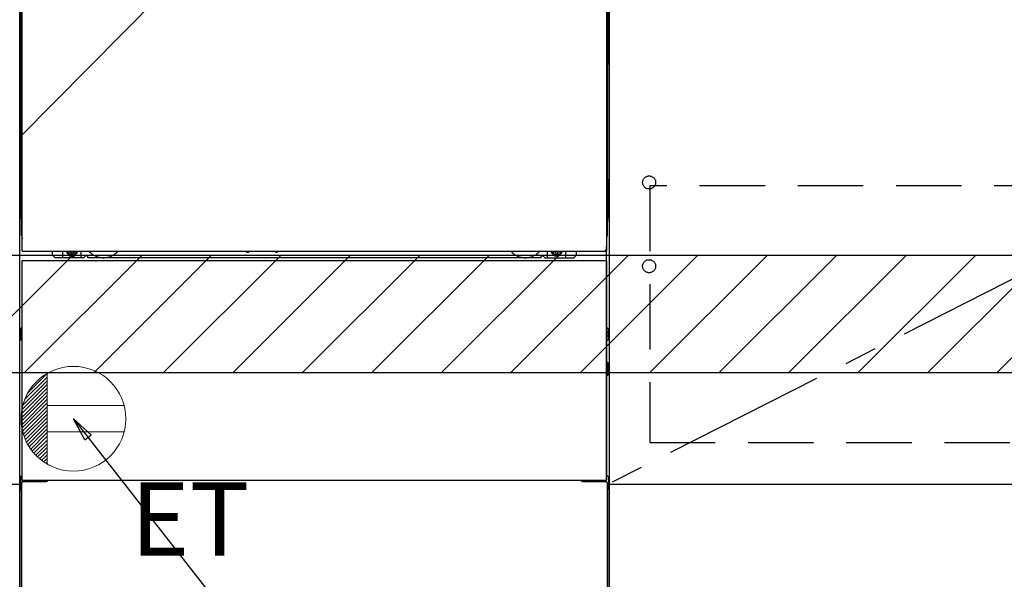
# Model space of a CAD drawing. Extents: x 55896 to 82369, y -13 to 8857.
# Drawn here: x 72722 to 73474, y 2091 to 2519 of the extents above; entities that cross this region are included whole.
import ezdxf

# ---------------------------------------------------------------- set-up
doc = ezdxf.new("R2010")
doc.units = 0
doc.header["$LTSCALE"] = 50
doc.header["$MEASUREMENT"] = 0
for name, pattern in [('CENTER', [2, 1.25, -0.25, 0.25, -0.25]), ('HIDDEN', [0.375, 0.25, -0.125]), ('HIDDENNEW0', [4.5, 3, -1.5]), ('PHANTOM', [2.5, 1.25, -0.25, 0.25, -0.25, 0.25, -0.25])]:
    doc.linetypes.add(name, pattern=pattern)
doc.layers.get('0').update_dxf_attribs({"linetype": 'CONTINUOUS'})
doc.layers.get('DEFPOINTS').update_dxf_attribs({"color": 146, "linetype": 'CONTINUOUS'})
for name, color, linetype in [('120-キャビネット（外）', 7, 'CONTINUOUS'), ('121-キャビネット（中）', 253, 'HIDDEN'), ('123-扉向き', 231, 'CENTER'), ('150-機器', 8, 'CONTINUOUS'), ('160-文字', 254, 'CONTINUOUS'), ('180-補助', 161, 'CONTINUOUS')]:
    doc.layers.add(name, color=color, linetype=linetype)
doc.styles.add('KH001', font='txt')
doc.styles.add('ＭＳ ゴシック', font='txt', dxfattribs={"height": 10})
doc.dimstyles.new('KH1xx030', dxfattribs={"dimscale": 30, "dimtxt": 2, "dimasz": 0.6, "dimexe": 0.3, "dimexo": 1.2, "dimgap": 0.5, "dimtad": 3, "dimdec": 1, "dimdsep": 46, "dimlunit": 6, "dimtxsty": 'KH001', "dimblk": 'DOT', "dimcen": 1, "dimdle": 1, "dimclrd": 256, "dimclre": 256, "dimclrt": 256, "dimadec": 0, "dimazin": 0, "dimtfac": 1, "dimtdec": 1, "dimtix": 1, "dimtmove": 2, "dimatfit": 3, "dimldrblk": 'CLOSEDBLANK', "dimfxl": 1, "dimtolj": 1, "dimtzin": 0, "dimlwd": -1, "dimlwe": -1, "dimarcsym": 0})

# ---------------------------------------------------------------- blocks, each defined once
blk = doc.blocks.new('ｺﾝｾﾝﾄ')
at = {"layer": '160-文字', "color": 4, "linetype": 'Continuous', "lineweight": 20}
for p, q in [((-37.25, 14.58), (-20, 31.82)), ((-34.62, 20.03), (-20.03, 34.62)), ((-20, 34.64), (-20, -34.64)), ((-39.85, 3.49), (-20, 23.34)), ((-39.43, 6.74), (-20, 26.17)), ((-38.63, 10.36), (-20, 29)), ((-40, 0.51), (-20, 20.51)), ((-39.94, -2.25), (-20, 17.68)), ((-39.7, -4.85), (-20, 14.85)), ((-39.33, -7.3), (-20, 12.03)), ((-38.82, -9.63), (-20, 9.2)), ((38.73, 10), (-20, 10)), ((-38.21, -11.84), (-20, 6.37)), ((-37.49, -13.95), (-20, 3.54)), ((-36.68, -15.96), (-20, 0.71)), ((-35.78, -17.89), (-20, -2.12)), ((-34.79, -19.74), (-20, -4.94)), ((-33.73, -21.5), (-20, -7.77)), ((-32.59, -23.19), (-20, -10.6)), ((-31.38, -24.81), (-20, -13.43)), ((38.73, -10), (-20, -10)), ((-30.09, -26.35), (-20, -16.26)), ((-28.74, -27.82), (-20, -19.09)), ((-27.31, -29.23), (-20, -21.92)), ((-25.81, -30.56), (-20, -24.74)), ((-24.24, -31.82), (-20, -27.57)), ((-22.6, -33), (-20, -30.4)), ((-20.89, -34.11), (-20, -33.23))]:
    blk.add_line(p, q, dxfattribs=at)
blk.add_circle((0, 0), 40, dxfattribs=at)
blk = doc.blocks.new('_ClosedBlank')
at = {"color": 0, "linetype": 'ByBlock', "lineweight": -2}
for p, q in [((-1, 0.167), (0, 0)), ((-1, 0.167), (-1, -0.167)), ((0, 0), (-1, -0.167))]:
    blk.add_line(p, q, dxfattribs=at)
blk = doc.blocks.new('_Dot')
at = {"color": 0, "linetype": 'ByBlock', "lineweight": -2}
blk.add_line((-0.5, 0), (-1, 0), dxfattribs=at)
at = {"color": 0, "linetype": 'ByBlock', "const_width": 0.5}
blk.add_lwpolyline([(-0.25, 0, 1), (0.25, 0, 1)], format="xyb", close=True, dxfattribs=at)

msp = doc.modelspace()

# ---------------------------------------------------------------- hatches: boundary and pattern name
at = {"layer": '180-補助'}
h = msp.add_hatch(dxfattribs=at)
h.set_pattern_fill('ANSI31', color=13, scale=300, style=0)
h.set_pattern_definition([(45, (-170538.945, 16936.63), (-26.5165043, 26.5165043), [])])
h.paths.add_polyline_path([(71653.19, 2338.73), (74241.19, 2338.73), (74241.19, 2248.73), (71653.19, 2248.73)])

# ---------------------------------------------------------------- linework, layer by layer
at = {"layer": '120-キャビネット（外）', "color": 6}
for p, q in [((72722.19, 2063.73), (72722.19, 2883.73)), ((73172.19, 2883.73), (73172.19, 2063.73))]:
    msp.add_line(p, q, dxfattribs=at)
for points in [[(74222.19, 2883.73), (73172.19, 2883.73), (73172.19, 2163.73), (74222.19, 2163.73)], [(71653.19, 2163.73), (72722.19, 2163.73), (72722.19, 2063.73), (71653.19, 2063.73)], [(73172.19, 2163.73), (74222.19, 2163.73), (74222.19, 2063.73), (73172.19, 2063.73)]]:
    msp.add_lwpolyline(points, close=True, dxfattribs=at)
at = {"layer": '121-キャビネット（中）', "color": 13, "ltscale": 4}
msp.add_lwpolyline([(74191.19, 2391.63), (73203.19, 2391.63), (73203.19, 2195.63), (74191.19, 2195.63)], close=True, dxfattribs=at)
for centre in [(73202.69, 2394.23), (73202.69, 2330.23), (73202.69, 2330.23)]:
    msp.add_circle(centre, 5, dxfattribs=at)
at = {"layer": '123-扉向き', "ltscale": 2}
msp.add_line((74222.19, 2697.03), (73172.19, 2164.03), dxfattribs=at)
at = {"layer": '150-機器', "color": 13}
for p, q in [((72724.19, 2341.73), (72724.19, 2882.73)), ((73170.19, 2882.73), (73170.19, 2341.73)), ((72724.19, 2341.73), (73170.19, 2341.73)), ((72724.19, 2334.73), (73170.19, 2334.73)), ((72724.19, 2166.73), (72724.19, 2334.73)), ((73170.19, 2334.73), (73170.19, 2166.73)), ((72724.19, 2166.73), (73170.19, 2166.73))]:
    msp.add_line(p, q, dxfattribs=at)
at = {"layer": '150-機器', "color": 13, "linetype": 'Continuous'}
for p, q in [((72723.18, 2652.24), (72723.18, 2484.24)), ((73171.18, 2652.24), (73171.18, 2484.24)), ((72723.72, 2518.58), (72723.72, 2505.38)), ((72724.19, 2518.58), (72723.72, 2518.58)), ((73170.63, 2505.38), (73170.63, 2518.58)), ((72723.69, 2503.09), (72723.68, 2502.59)), ((72723.69, 2503.06), (72723.7, 2503.42)), ((72723.71, 2503.21), (72723.69, 2503.09)), ((72723.7, 2503.42), (72723.71, 2503.85)), ((72723.71, 2504.32), (72723.72, 2504.82)), ((72723.71, 2503.85), (72723.71, 2504.32)), ((72723.75, 2503.34), (72723.71, 2503.21)), ((72723.72, 2505.34), (72723.72, 2505.38)), ((72724.19, 2505.38), (72723.72, 2505.38)), ((72723.72, 2504.82), (72723.72, 2505.34)), ((72723.83, 2503.46), (72723.75, 2503.34)), ((72723.91, 2503.07), (72723.81, 2502.96)), ((72723.93, 2503.57), (72723.83, 2503.46)), ((72724.03, 2503.16), (72723.91, 2503.07)), ((72724.05, 2503.66), (72723.93, 2503.57)), ((72724.18, 2503.24), (72724.03, 2503.16)), ((72724.19, 2503.73), (72724.05, 2503.66)), ((73170.63, 2505.38), (73170.19, 2505.38)), ((73170.29, 2503.67), (73170.19, 2503.72)), ((73170.32, 2503.16), (73170.19, 2503.23)), ((73170.41, 2503.58), (73170.29, 2503.67)), ((73170.44, 2503.07), (73170.32, 2503.16)), ((73170.51, 2503.47), (73170.41, 2503.58)), ((73170.54, 2502.96), (73170.44, 2503.07)), ((73170.59, 2503.35), (73170.51, 2503.47)), ((73170.64, 2503.22), (73170.59, 2503.35)), ((73170.63, 2505.38), (73170.63, 2504.86)), ((73170.63, 2504.86), (73170.64, 2504.36)), ((73170.64, 2504.36), (73170.64, 2503.88)), ((73170.64, 2503.88), (73170.65, 2503.46)), ((73170.66, 2503.09), (73170.64, 2503.22)), ((73170.65, 2503.46), (73170.66, 2503.09)), ((73170.66, 2503.09), (73170.66, 2503.06)), ((73170.68, 2502.59), (73170.66, 2503.09)), ((72723.69, 2502.71), (72723.68, 2502.57)), ((72723.68, 2502.06), (72723.68, 2502.57)), ((72723.69, 2502.19), (72723.68, 2502.06)), ((72723.68, 2501.28), (72723.68, 2502.06)), ((72723.68, 2353.74), (72723.68, 2501.28)), ((72724.19, 2501.28), (72723.68, 2501.28)), ((72723.74, 2502.84), (72723.69, 2502.71)), ((72723.74, 2502.32), (72723.69, 2502.19)), ((72723.81, 2502.96), (72723.74, 2502.84)), ((72723.81, 2502.45), (72723.74, 2502.32)), ((72723.91, 2502.56), (72723.81, 2502.45)), ((72724.03, 2502.65), (72723.91, 2502.56)), ((72724.18, 2502.73), (72724.03, 2502.65)), ((73170.32, 2502.65), (73170.19, 2502.73)), ((73170.68, 2501.28), (73170.19, 2501.28)), ((73170.44, 2502.56), (73170.32, 2502.65)), ((73170.54, 2502.45), (73170.44, 2502.56)), ((73170.62, 2502.84), (73170.54, 2502.96)), ((73170.62, 2502.32), (73170.54, 2502.45)), ((73170.66, 2502.71), (73170.62, 2502.84)), ((73170.66, 2502.19), (73170.62, 2502.32)), ((73170.68, 2502.57), (73170.66, 2502.71)), ((73170.68, 2502.57), (73170.68, 2502.06)), ((73170.68, 2502.06), (73170.68, 2501.28)), ((73170.68, 2501.28), (73170.68, 2353.76)), ((72723.18, 2396.74), (72723.18, 2484.24)), ((73171.18, 2396.74), (73171.18, 2484.24)), ((72723.18, 2396.74), (72723.18, 2366.74)), ((73171.18, 2396.74), (73171.18, 2366.74)), ((72724.19, 2353.74), (72723.68, 2353.74)), ((73170.18, 2353.76), (73170.68, 2353.76)), ((73170.18, 2166.73), (73170.18, 2345.23)), ((72747.18, 2338.74), (72747.18, 2341.73)), ((72749.18, 2336.74), (72747.18, 2338.74)), ((72755.18, 2336.74), (72755.18, 2341.73)), ((72760.12, 2341.73), (72760.12, 2340.88)), ((72760.12, 2340.88), (72760.82, 2340.88)), ((72761.62, 2340.08), (72761.62, 2339.38)), ((72761.62, 2339.38), (72762.82, 2339.38)), ((72762.82, 2340.08), (72762.82, 2339.38)), ((72763.62, 2340.88), (72764.32, 2340.88)), ((72764.32, 2341.73), (72764.32, 2340.88)), ((72769.18, 2336.74), (72769.18, 2341.73)), ((72771.18, 2336.74), (72772.18, 2337.74)), ((72773.68, 2338.24), (72772.68, 2338.24)), ((72774.18, 2336.74), (72774.18, 2337.74)), ((72895.24, 2341.73), (72895.23, 2341.6)), ((72895.73, 2341.04), (72896.65, 2341.04)), ((72897.14, 2341.73), (72897.15, 2341.6)), ((72917.24, 2341.73), (72917.23, 2341.6)), ((72917.73, 2341.04), (72918.65, 2341.04)), ((72919.14, 2341.73), (72919.15, 2341.6)), ((73120.18, 2336.74), (73120.18, 2337.74)), ((73120.68, 2338.24), (73121.68, 2338.24)), ((73123.18, 2336.74), (73122.18, 2337.74)), ((73125.18, 2336.74), (73125.18, 2341.73)), ((73130.08, 2341.73), (73130.08, 2341.14)), ((73130.08, 2341.14), (73130.78, 2341.14)), ((73131.58, 2340.34), (73131.58, 2339.64)), ((73131.58, 2339.64), (73132.78, 2339.64)), ((73132.78, 2340.34), (73132.78, 2339.64)), ((73133.58, 2341.14), (73134.28, 2341.14)), ((73134.28, 2341.73), (73134.28, 2341.14)), ((73139.18, 2336.74), (73139.18, 2341.74)), ((73145.18, 2336.74), (73147.18, 2338.74)), ((73147.18, 2338.74), (73147.18, 2341.73)), ((72771.18, 2336.74), (72749.18, 2336.74)), ((73120.18, 2336.74), (72774.18, 2336.74)), ((73123.18, 2336.74), (73145.18, 2336.74)), ((72722.98, 2282.49), (72722.98, 2273.98)), ((72723.47, 2282.99), (72724.18, 2283)), ((72723.48, 2279.49), (72724.18, 2279.49)), ((73170.88, 2282.99), (73170.18, 2283)), ((73170.88, 2279.49), (73170.18, 2279.49)), ((73171.38, 2282.49), (73171.38, 2273.98)), ((72723.47, 2273.48), (72724.18, 2273.48)), ((72723.48, 2276.99), (72724.18, 2276.99)), ((73170.88, 2276.99), (73170.18, 2276.99)), ((73170.88, 2273.48), (73170.18, 2273.48)), ((73170.89, 2256.75), (73170.19, 2256.76)), ((73171.38, 2247.23), (73171.38, 2256.25)), ((73170.88, 2252.99), (73170.18, 2252.99)), ((73170.88, 2250.49), (73170.18, 2250.49)), ((73170.89, 2246.73), (73170.18, 2246.71)), ((72722.68, 2169.24), (72722.68, 2160.23)), ((72723.17, 2169.75), (72724.17, 2169.77)), ((72724.68, 2165.74), (72741.88, 2165.74)), ((73152.48, 2165.74), (73169.68, 2165.74)), ((73171.19, 2169.75), (73170.18, 2169.77)), ((73171.68, 2169.24), (73171.68, 2160.23)), ((72723.17, 2159.73), (72723.68, 2159.72)), ((72723.68, 2164.74), (72723.68, 2063.73)), ((73170.68, 2164.74), (73170.68, 2131.74)), ((73171.19, 2159.73), (73170.68, 2159.72)), ((73170.68, 2131.74), (73170.68, 2063.73))]:
    msp.add_line(p, q, dxfattribs=at)
at = {"layer": '150-機器', "color": 13, "linetype": 'HIDDENNEW0'}
for p, q in [((72764.27, 2339.49), (72760.18, 2339.49)), ((73130.08, 2339.49), (73134.18, 2339.49)), ((72736.18, 2166.73), (72736.18, 2165.74)), ((72737.18, 2166.73), (72737.18, 2165.74)), ((73157.18, 2166.73), (73157.18, 2165.74)), ((73158.18, 2166.73), (73158.18, 2165.74))]:
    msp.add_line(p, q, dxfattribs=at)
at = {"layer": '150-機器', "color": 13, "linetype": 'Continuous'}
for centre, radius, start, end in [((72743.18, 2366.74), 20, 180.00046, 192.83839), ((73151.18, 2366.74), 20, 347.16154, 0.00076), ((72728.68, 2353.74), 5, 180, 206.12594), ((73165.68, 2353.76), 5, 334.15807, 360), ((72760.18, 2341.74), 2.25, 180.1379, 236.25101), ((72762.22, 2341.48), 3.75, 176.22974, 180), ((72762.22, 2341.48), 3.75, 180, 0), ((72762.22, 2341.48), 3.25, 175.64866, 180), ((72762.22, 2341.48), 3.25, 180, 0), ((72760.82, 2340.08), 0.8, 0.00001, 89.99999), ((72763.62, 2340.08), 0.8, 90.00001, 179.99999), ((72764.18, 2341.74), 2.25, 303.74899, 359.8621), ((72762.22, 2341.48), 3.25, 0, 4.35134), ((72762.22, 2341.48), 3.75, 0, 3.77026), ((72772.68, 2337.74), 0.5, 90, 180), ((72773.68, 2337.74), 0.5, 0, 90), ((72895.73, 2341.54), 0.5, 174.12893, 269.97401), ((72896.65, 2341.54), 0.5, 270.00307, 5.84816), ((72917.73, 2341.54), 0.5, 174.12893, 269.97401), ((72918.65, 2341.54), 0.5, 270.00307, 5.84816), ((73120.68, 2337.74), 0.5, 90, 180), ((73121.68, 2337.74), 0.5, 0, 90), ((73130.18, 2341.74), 2.25, 180.1379, 236.25101), ((73132.18, 2341.74), 3.75, 180.08274, 359.91726), ((73132.18, 2341.74), 3.25, 180.09547, 359.90453), ((73130.78, 2340.34), 0.8, 0.00001, 89.99999), ((73133.58, 2340.34), 0.8, 90.00001, 179.99999), ((73134.18, 2341.74), 2.25, 303.74899, 359.8621), ((72723.48, 2282.49), 0.5, 90.3838, 179.98407), ((72723.48, 2278.99), 0.5, 90, 180), ((73170.88, 2282.49), 0.5, 359.99286, 89.59313), ((73170.88, 2278.99), 0.5, 0, 90), ((72723.48, 2277.49), 0.5, 180, 270), ((72723.48, 2273.98), 0.5, 180.01593, 269.6162), ((73170.88, 2277.49), 0.5, 270, 360), ((73170.88, 2273.98), 0.5, 270.40687, 0.00714), ((73170.88, 2256.25), 0.5, 359.99416, 88.84839), ((73170.88, 2252.49), 0.5, 0, 90), ((73170.88, 2250.99), 0.5, 270, 360), ((73170.88, 2247.23), 0.5, 271.15161, 0.00584), ((72723.18, 2169.25), 0.5, 91.15161, 180.00584), ((72724.68, 2164.74), 1, 90, 180), ((72741.88, 2168.74), 3, 270, 318.05078), ((73152.48, 2168.74), 3, 221.94922, 270), ((73169.68, 2164.74), 1, 0, 90), ((73171.18, 2169.25), 0.5, 359.99416, 88.84839), ((72723.18, 2160.23), 0.5, 179.99416, 268.84839), ((73171.18, 2160.23), 0.5, 271.15161, 0.00584)]:
    msp.add_arc(centre, radius, start, end, dxfattribs=at)
at = {"layer": '150-機器', "color": 13, "linetype": 'HIDDENNEW0'}
for centre, radius, start, end in [((72760.18, 2341.74), 2.25, 236.25101, 270), ((72764.18, 2341.74), 2.25, 270, 303.74899), ((72786.18, 2351.74), 15, 221.83807, 318.16193), ((73108.18, 2351.74), 15, 221.83807, 318.16193), ((73130.18, 2341.74), 2.25, 236.25101, 270), ((73134.18, 2341.74), 2.25, 270, 303.74899), ((72786.18, 2351.74), 15, 262.83437, 277.16563), ((73108.18, 2351.74), 15, 262.83437, 277.16563)]:
    msp.add_arc(centre, radius, start, end, dxfattribs=at)
at = {"layer": '150-機器', "color": 13, "linetype": 'PHANTOM'}
msp.add_arc((73168.18, 2343.74), 2, 270, 0, dxfattribs=at)
at = {"layer": '150-機器', "color": 13}
msp.add_point((72762.22, 2341.48), dxfattribs=at)
at = {"layer": '180-補助', "color": 13}
msp.add_lwpolyline([(71653.19, 2338.73), (74241.19, 2338.73), (74241.19, 2248.73), (71653.19, 2248.73)], close=True, dxfattribs=at)
at = {"layer": 'DEFPOINTS'}
msp.add_line((73172.19, 2883.73), (72722.19, 2428.73), dxfattribs=at)

# ---------------------------------------------------------------- block references
at = {"layer": '160-文字'}
msp.add_blockref('ｺﾝｾﾝﾄ', (72763.19, 2213.73), dxfattribs=at)

# ---------------------------------------------------------------- texts
at = {"layer": '160-文字', "color": 4, "lineweight": 0, "insert": (72806.88, 2165.16), "char_height": 56, "attachment_point": 1, "line_spacing_factor": 0.782827, "style": 'ＭＳ ゴシック'}
msp.add_mtext('ET', dxfattribs=at)

# ---------------------------------------------------------------- leaders
at = {"layer": '160-文字', "annotation_type": 0, "has_hookline": 1, "hookline_direction": 0, "text_width": 1319.09}
msp.add_leader([(72763.19, 2213.73), (73630.1, 1103.64), (73648.1, 1103.64)], dimstyle='KH1xx030', override={"dimgap": 0.5, "dimtad": 1}, dxfattribs=at)

doc.saveas('drawing.dxf')
